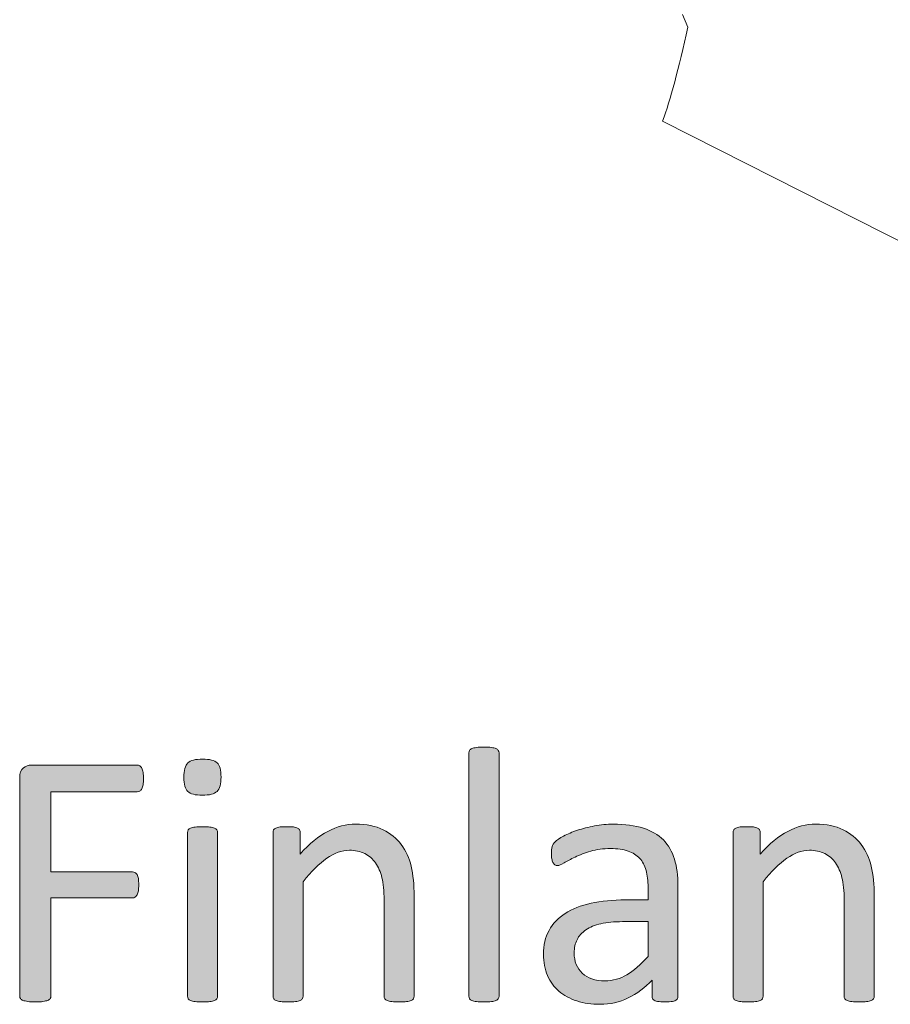
# Model space of a CAD drawing. Units: millimetres. Extents: x -105 to 315, y 0 to 297.
# Drawn here: x 154 to 159, y 17 to 23 of the extents above; entities that cross this region are included whole.
import ezdxf

# ---------------------------------------------------------------- set-up
doc = ezdxf.new("R2010")
doc.units = ezdxf.units.MM
doc.header["$MEASUREMENT"] = 0
doc.layers.get('0').update_dxf_attribs({"lineweight": 0})

# ---------------------------------------------------------------- blocks, each defined once
blk = doc.blocks.new('Block_43')
h = blk.add_hatch(color=7)
h.dxf.hatch_style = 2
edge = h.paths.add_edge_path()
edge.add_spline(control_points=[(156.4053, 17.3088), (156.4053, 17.3033), (156.4039, 17.2989), (156.4011, 17.2951), (156.3984, 17.2913), (156.3939, 17.2878), (156.3877, 17.2851), (156.3815, 17.2823), (156.3729, 17.2803), (156.3619, 17.2789), (156.3508, 17.2775), (156.3367, 17.2768), (156.3195, 17.2768), (156.3029, 17.2768), (156.2892, 17.2775), (156.2781, 17.2789), (156.2671, 17.2803), (156.2582, 17.2823), (156.2516, 17.2851), (156.2451, 17.2878), (156.2406, 17.2913), (156.2382, 17.2951), (156.2358, 17.2989), (156.2347, 17.3033), (156.2347, 17.3088), (156.2347, 17.3088), (156.2347, 18.691), (156.2347, 18.691), (156.2347, 18.6965), (156.2358, 18.7014), (156.2382, 18.7055), (156.2406, 18.7096), (156.2451, 18.7131), (156.2516, 18.7158), (156.2582, 18.7186), (156.2671, 18.7206), (156.2781, 18.722), (156.2892, 18.7234), (156.3029, 18.7241), (156.3195, 18.7241), (156.3367, 18.7241), (156.3508, 18.7234), (156.3619, 18.722), (156.3729, 18.7206), (156.3815, 18.7186), (156.3877, 18.7158), (156.3939, 18.7131), (156.3984, 18.7096), (156.4011, 18.7055), (156.4039, 18.7014), (156.4053, 18.6965), (156.4053, 18.691), (156.4053, 18.691), (156.4053, 17.3088), (156.4053, 17.3088)], knot_values=[0, 0, 0, 0, 1, 1, 1, 2, 2, 2, 3, 3, 3, 4, 4, 4, 5, 5, 5, 6, 6, 6, 7, 7, 7, 8, 8, 8, 9, 9, 9, 10, 10, 10, 11, 11, 11, 12, 12, 12, 13, 13, 13, 14, 14, 14, 15, 15, 15, 16, 16, 16, 17, 17, 17, 18, 18, 18, 18], degree=3, periodic=0)
h = blk.add_hatch(color=7)
h.dxf.hatch_style = 2
edge = h.paths.add_edge_path()
edge.add_spline(control_points=[(154.8061, 17.3088), (154.8061, 17.3033), (154.8047, 17.2989), (154.8019, 17.2951), (154.7992, 17.2913), (154.7947, 17.2878), (154.7885, 17.2851), (154.7823, 17.2823), (154.7737, 17.2803), (154.7626, 17.2789), (154.7513, 17.2775), (154.7372, 17.2768), (154.7199, 17.2768), (154.7034, 17.2768), (154.6896, 17.2775), (154.6786, 17.2789), (154.6676, 17.2803), (154.6589, 17.2823), (154.6524, 17.2851), (154.6459, 17.2878), (154.6414, 17.2913), (154.639, 17.2951), (154.6366, 17.2989), (154.6352, 17.3033), (154.6352, 17.3088), (154.6352, 17.3088), (154.6352, 18.2401), (154.6352, 18.2401), (154.6352, 18.2449), (154.6366, 18.2494), (154.639, 18.2535), (154.6414, 18.2576), (154.6459, 18.2611), (154.6524, 18.2638), (154.6589, 18.2666), (154.6676, 18.2687), (154.6786, 18.27), (154.6896, 18.2714), (154.7034, 18.2721), (154.7199, 18.2721), (154.7372, 18.2721), (154.7513, 18.2714), (154.7626, 18.27), (154.7737, 18.2687), (154.7823, 18.2666), (154.7885, 18.2638), (154.7947, 18.2611), (154.7992, 18.2576), (154.8019, 18.2535), (154.8047, 18.2494), (154.8061, 18.2449), (154.8061, 18.2401), (154.8061, 18.2401), (154.8061, 17.3088), (154.8061, 17.3088)], knot_values=[0, 0, 0, 0, 1, 1, 1, 2, 2, 2, 3, 3, 3, 4, 4, 4, 5, 5, 5, 6, 6, 6, 7, 7, 7, 8, 8, 8, 9, 9, 9, 10, 10, 10, 11, 11, 11, 12, 12, 12, 13, 13, 13, 14, 14, 14, 15, 15, 15, 16, 16, 16, 17, 17, 17, 18, 18, 18, 18], degree=3, periodic=0)
edge = h.paths.add_edge_path()
edge.add_spline(control_points=[(154.8257, 18.5543), (154.8257, 18.5143), (154.8181, 18.4871), (154.803, 18.4726), (154.7878, 18.4581), (154.7599, 18.4509), (154.7189, 18.4509), (154.6789, 18.4509), (154.6517, 18.4581), (154.6369, 18.4723), (154.6221, 18.4864), (154.6145, 18.5129), (154.6145, 18.5522), (154.6145, 18.5925), (154.6221, 18.6197), (154.6372, 18.6342), (154.6524, 18.6486), (154.6803, 18.6559), (154.721, 18.6559), (154.7609, 18.6559), (154.7885, 18.6486), (154.8033, 18.6345), (154.8181, 18.6204), (154.8257, 18.5939), (154.8257, 18.5543)], knot_values=[0, 0, 0, 0, 1, 1, 1, 2, 2, 2, 3, 3, 3, 4, 4, 4, 5, 5, 5, 6, 6, 6, 7, 7, 7, 8, 8, 8, 8], degree=3, periodic=0)
h = blk.add_hatch(color=7)
h.dxf.hatch_style = 2
edge = h.paths.add_edge_path()
edge.add_spline(control_points=[(154.3851, 18.5449), (154.3851, 18.5319), (154.3844, 18.5205), (154.383, 18.5108), (154.3816, 18.5012), (154.3792, 18.4936), (154.3758, 18.4878), (154.3723, 18.4819), (154.3682, 18.4774), (154.3637, 18.4747), (154.3592, 18.4719), (154.3547, 18.4705), (154.3499, 18.4705), (154.3499, 18.4705), (153.8593, 18.4705), (153.8593, 18.4705), (153.8593, 18.4705), (153.8593, 18.0154), (153.8593, 18.0154), (153.8593, 18.0154), (154.3227, 18.0154), (154.3227, 18.0154), (154.3275, 18.0154), (154.3324, 18.0141), (154.3368, 18.0116), (154.3413, 18.0092), (154.3451, 18.0054), (154.3489, 17.9999), (154.3523, 17.9944), (154.3547, 17.9868), (154.3561, 17.9775), (154.3575, 17.9682), (154.3582, 17.9565), (154.3582, 17.9421), (154.3582, 17.929), (154.3575, 17.9176), (154.3561, 17.9083), (154.3547, 17.899), (154.3523, 17.8914), (154.3489, 17.8856), (154.3451, 17.8797), (154.3413, 17.8752), (154.3368, 17.8721), (154.3324, 17.869), (154.3275, 17.8676), (154.3227, 17.8676), (154.3227, 17.8676), (153.8593, 17.8676), (153.8593, 17.8676), (153.8593, 17.8676), (153.8593, 17.3099), (153.8593, 17.3099), (153.8593, 17.3051), (153.858, 17.3006), (153.8552, 17.2961), (153.8525, 17.2913), (153.8476, 17.2878), (153.8407, 17.2858), (153.8338, 17.283), (153.8249, 17.2813), (153.8139, 17.2792), (153.8028, 17.2778), (153.7884, 17.2768), (153.7705, 17.2768), (153.7539, 17.2768), (153.7398, 17.2778), (153.7281, 17.2792), (153.7164, 17.2813), (153.7071, 17.283), (153.7002, 17.2858), (153.6933, 17.2878), (153.6885, 17.2913), (153.6857, 17.2961), (153.683, 17.3006), (153.6816, 17.3051), (153.6816, 17.3099), (153.6816, 17.3099), (153.6816, 18.5491), (153.6816, 18.5491), (153.6816, 18.5763), (153.6885, 18.5949), (153.7026, 18.6056), (153.7167, 18.6163), (153.7319, 18.6218), (153.7477, 18.6218), (153.7477, 18.6218), (154.3499, 18.6218), (154.3499, 18.6218), (154.3547, 18.6218), (154.3592, 18.6204), (154.3637, 18.6176), (154.3682, 18.6149), (154.3723, 18.6104), (154.3758, 18.6042), (154.3792, 18.598), (154.3816, 18.5897), (154.383, 18.5797), (154.3844, 18.5698), (154.3851, 18.558), (154.3851, 18.5449)], knot_values=[0, 0, 0, 0, 1, 1, 1, 2, 2, 2, 3, 3, 3, 4, 4, 4, 5, 5, 5, 6, 6, 6, 7, 7, 7, 8, 8, 8, 9, 9, 9, 10, 10, 10, 11, 11, 11, 12, 12, 12, 13, 13, 13, 14, 14, 14, 15, 15, 15, 16, 16, 16, 17, 17, 17, 18, 18, 18, 19, 19, 19, 20, 20, 20, 21, 21, 21, 22, 22, 22, 23, 23, 23, 24, 24, 24, 25, 25, 25, 26, 26, 26, 27, 27, 27, 28, 28, 28, 29, 29, 29, 30, 30, 30, 31, 31, 31, 32, 32, 32, 33, 33, 33, 33], degree=3, periodic=0)
h = blk.add_hatch(color=7)
h.dxf.hatch_style = 2
edge = h.paths.add_edge_path()
edge.add_spline(control_points=[(155.9233, 17.3088), (155.9233, 17.3033), (155.9219, 17.2989), (155.9192, 17.2951), (155.9164, 17.2913), (155.9119, 17.2878), (155.9057, 17.2851), (155.8995, 17.2823), (155.8909, 17.2803), (155.8799, 17.2789), (155.8689, 17.2775), (155.8551, 17.2768), (155.8385, 17.2768), (155.8213, 17.2768), (155.8072, 17.2775), (155.7962, 17.2789), (155.7848, 17.2803), (155.7762, 17.2823), (155.77, 17.2851), (155.7638, 17.2878), (155.7593, 17.2913), (155.7566, 17.2951), (155.7538, 17.2989), (155.7524, 17.3033), (155.7524, 17.3088), (155.7524, 17.3088), (155.7524, 17.8542), (155.7524, 17.8542), (155.7524, 17.9073), (155.7483, 17.95), (155.74, 17.9824), (155.7318, 18.0147), (155.7197, 18.0427), (155.7038, 18.0661), (155.688, 18.0895), (155.6677, 18.1074), (155.6425, 18.1198), (155.617, 18.1322), (155.5881, 18.1384), (155.555, 18.1384), (155.5123, 18.1384), (155.4696, 18.1233), (155.4269, 18.093), (155.3838, 18.0626), (155.339, 18.0182), (155.2922, 17.9596), (155.2922, 17.9596), (155.2922, 17.3088), (155.2922, 17.3088), (155.2922, 17.3033), (155.2908, 17.2989), (155.288, 17.2951), (155.2853, 17.2913), (155.2808, 17.2878), (155.2746, 17.2851), (155.2684, 17.2823), (155.2598, 17.2803), (155.2487, 17.2789), (155.2377, 17.2775), (155.2236, 17.2768), (155.2064, 17.2768), (155.1898, 17.2768), (155.1761, 17.2775), (155.165, 17.2789), (155.154, 17.2803), (155.1451, 17.2823), (155.1385, 17.2851), (155.132, 17.2878), (155.1275, 17.2913), (155.1251, 17.2951), (155.1227, 17.2989), (155.1216, 17.3033), (155.1216, 17.3088), (155.1216, 17.3088), (155.1216, 18.2401), (155.1216, 18.2401), (155.1216, 18.2456), (155.1227, 18.25), (155.1247, 18.2538), (155.1268, 18.2576), (155.1309, 18.2611), (155.1371, 18.2642), (155.1433, 18.2673), (155.1513, 18.2693), (155.1609, 18.2704), (155.1705, 18.2714), (155.1833, 18.2721), (155.1991, 18.2721), (155.2143, 18.2721), (155.2267, 18.2714), (155.2367, 18.2704), (155.2467, 18.2693), (155.2546, 18.2673), (155.2601, 18.2642), (155.2656, 18.2611), (155.2698, 18.2576), (155.2722, 18.2538), (155.2746, 18.25), (155.2756, 18.2456), (155.2756, 18.2401), (155.2756, 18.2401), (155.2756, 18.1167), (155.2756, 18.1167), (155.328, 18.1753), (155.3804, 18.2184), (155.4324, 18.2456), (155.4844, 18.2728), (155.5371, 18.2866), (155.5902, 18.2866), (155.6522, 18.2866), (155.7045, 18.2759), (155.7469, 18.2549), (155.7893, 18.2339), (155.8237, 18.2056), (155.8499, 18.1705), (155.8761, 18.1353), (155.8947, 18.0943), (155.9061, 18.0471), (155.9174, 17.9996), (155.9233, 17.9431), (155.9233, 17.8769), (155.9233, 17.8769), (155.9233, 17.3088), (155.9233, 17.3088)], knot_values=[0, 0, 0, 0, 1, 1, 1, 2, 2, 2, 3, 3, 3, 4, 4, 4, 5, 5, 5, 6, 6, 6, 7, 7, 7, 8, 8, 8, 9, 9, 9, 10, 10, 10, 11, 11, 11, 12, 12, 12, 13, 13, 13, 14, 14, 14, 15, 15, 15, 16, 16, 16, 17, 17, 17, 18, 18, 18, 19, 19, 19, 20, 20, 20, 21, 21, 21, 22, 22, 22, 23, 23, 23, 24, 24, 24, 25, 25, 25, 26, 26, 26, 27, 27, 27, 28, 28, 28, 29, 29, 29, 30, 30, 30, 31, 31, 31, 32, 32, 32, 33, 33, 33, 34, 34, 34, 35, 35, 35, 36, 36, 36, 37, 37, 37, 38, 38, 38, 39, 39, 39, 40, 40, 40, 41, 41, 41, 41], degree=3, periodic=0)
h = blk.add_hatch(color=7)
h.dxf.hatch_style = 2
edge = h.paths.add_edge_path()
edge.add_spline(control_points=[(157.2524, 17.7329), (157.2524, 17.7329), (157.1067, 17.7329), (157.1067, 17.7329), (157.0598, 17.7329), (157.0188, 17.7292), (156.9844, 17.7212), (156.9499, 17.7133), (156.9213, 17.7016), (156.8986, 17.6861), (156.8759, 17.6706), (156.8593, 17.6516), (156.8487, 17.6299), (156.8376, 17.6082), (156.8325, 17.5834), (156.8325, 17.5552), (156.8325, 17.5069), (156.848, 17.4684), (156.8786, 17.4398), (156.9093, 17.4112), (156.952, 17.3967), (157.0071, 17.3967), (157.0523, 17.3967), (157.0936, 17.4081), (157.1318, 17.4308), (157.1701, 17.4535), (157.2104, 17.4887), (157.2524, 17.5355), (157.2524, 17.5355), (157.2524, 17.7329), (157.2524, 17.7329)], knot_values=[0, 0, 0, 0, 1, 1, 1, 2, 2, 2, 3, 3, 3, 4, 4, 4, 5, 5, 5, 6, 6, 6, 7, 7, 7, 8, 8, 8, 9, 9, 9, 10, 10, 10, 10], degree=3, periodic=0)
edge = h.paths.add_edge_path()
edge.add_spline(control_points=[(157.4223, 17.3078), (157.4223, 17.2995), (157.4195, 17.2933), (157.414, 17.2892), (157.4085, 17.2851), (157.4009, 17.282), (157.3909, 17.2799), (157.3813, 17.2778), (157.3671, 17.2768), (157.3485, 17.2768), (157.3306, 17.2768), (157.3165, 17.2778), (157.3058, 17.2799), (157.2951, 17.282), (157.2872, 17.2851), (157.2824, 17.2892), (157.2776, 17.2933), (157.2752, 17.2995), (157.2752, 17.3078), (157.2752, 17.3078), (157.2752, 17.4008), (157.2752, 17.4008), (157.2345, 17.3574), (157.189, 17.3237), (157.1391, 17.2995), (157.0891, 17.2754), (157.0364, 17.2634), (156.9803, 17.2634), (156.9313, 17.2634), (156.8872, 17.2696), (156.8476, 17.2823), (156.8077, 17.2954), (156.7739, 17.3137), (156.746, 17.3378), (156.7181, 17.3619), (156.6964, 17.3915), (156.6809, 17.4267), (156.6654, 17.4618), (156.6578, 17.5021), (156.6578, 17.5469), (156.6578, 17.5993), (156.6685, 17.6447), (156.6898, 17.6833), (156.7112, 17.7219), (156.7419, 17.754), (156.7818, 17.7794), (156.8218, 17.8049), (156.8707, 17.8242), (156.9286, 17.837), (156.9865, 17.8497), (157.0519, 17.8563), (157.1243, 17.8563), (157.1243, 17.8563), (157.2524, 17.8563), (157.2524, 17.8563), (157.2524, 17.8563), (157.2524, 17.9286), (157.2524, 17.9286), (157.2524, 17.9645), (157.2486, 17.9961), (157.241, 18.0237), (157.2335, 18.0513), (157.2214, 18.0743), (157.2042, 18.0926), (157.1873, 18.1109), (157.1656, 18.1246), (157.1387, 18.1339), (157.1119, 18.1433), (157.0788, 18.1477), (157.0395, 18.1477), (156.9971, 18.1477), (156.9596, 18.1429), (156.9262, 18.1329), (156.8927, 18.1229), (156.8635, 18.1119), (156.838, 18.0998), (156.8128, 18.0878), (156.7918, 18.0768), (156.7749, 18.0668), (156.758, 18.0568), (156.7456, 18.0516), (156.7374, 18.0516), (156.7319, 18.0516), (156.727, 18.053), (156.7229, 18.0557), (156.7188, 18.0585), (156.715, 18.0626), (156.7119, 18.0681), (156.7088, 18.0737), (156.7067, 18.0809), (156.7053, 18.0895), (156.704, 18.0981), (156.7033, 18.1074), (156.7033, 18.1178), (156.7033, 18.135), (156.7043, 18.1488), (156.7067, 18.1588), (156.7091, 18.1687), (156.715, 18.178), (156.7243, 18.187), (156.7336, 18.196), (156.7498, 18.2066), (156.7725, 18.2187), (156.7953, 18.2308), (156.8214, 18.2418), (156.8511, 18.2518), (156.8807, 18.2618), (156.9131, 18.27), (156.9482, 18.2766), (156.9834, 18.2831), (157.0188, 18.2866), (157.055, 18.2866), (157.1218, 18.2866), (157.1787, 18.279), (157.2255, 18.2638), (157.2724, 18.2487), (157.3103, 18.2263), (157.3392, 18.197), (157.3682, 18.1677), (157.3892, 18.1312), (157.4026, 18.0878), (157.4157, 18.0444), (157.4223, 17.9937), (157.4223, 17.9359), (157.4223, 17.9359), (157.4223, 17.3078), (157.4223, 17.3078)], knot_values=[0, 0, 0, 0, 1, 1, 1, 2, 2, 2, 3, 3, 3, 4, 4, 4, 5, 5, 5, 6, 6, 6, 7, 7, 7, 8, 8, 8, 9, 9, 9, 10, 10, 10, 11, 11, 11, 12, 12, 12, 13, 13, 13, 14, 14, 14, 15, 15, 15, 16, 16, 16, 17, 17, 17, 18, 18, 18, 19, 19, 19, 20, 20, 20, 21, 21, 21, 22, 22, 22, 23, 23, 23, 24, 24, 24, 25, 25, 25, 26, 26, 26, 27, 27, 27, 28, 28, 28, 29, 29, 29, 30, 30, 30, 31, 31, 31, 32, 32, 32, 33, 33, 33, 34, 34, 34, 35, 35, 35, 36, 36, 36, 37, 37, 37, 38, 38, 38, 39, 39, 39, 40, 40, 40, 41, 41, 41, 42, 42, 42, 42], degree=3, periodic=0)
h = blk.add_hatch(color=7)
h.dxf.hatch_style = 2
edge = h.paths.add_edge_path()
edge.add_spline(control_points=[(158.5374, 17.3088), (158.5374, 17.3033), (158.5361, 17.2989), (158.5333, 17.2951), (158.5305, 17.2913), (158.5261, 17.2878), (158.5199, 17.2851), (158.5137, 17.2823), (158.5051, 17.2803), (158.494, 17.2789), (158.483, 17.2775), (158.4692, 17.2768), (158.4527, 17.2768), (158.4355, 17.2768), (158.4213, 17.2775), (158.4103, 17.2789), (158.3989, 17.2803), (158.3903, 17.2823), (158.3841, 17.2851), (158.3779, 17.2878), (158.3735, 17.2913), (158.3707, 17.2951), (158.3679, 17.2989), (158.3666, 17.3033), (158.3666, 17.3088), (158.3666, 17.3088), (158.3666, 17.8542), (158.3666, 17.8542), (158.3666, 17.9073), (158.3624, 17.95), (158.3542, 17.9824), (158.3459, 18.0147), (158.3338, 18.0427), (158.318, 18.0661), (158.3021, 18.0895), (158.2818, 18.1074), (158.2567, 18.1198), (158.2312, 18.1322), (158.2022, 18.1384), (158.1692, 18.1384), (158.1264, 18.1384), (158.0837, 18.1233), (158.041, 18.093), (157.9979, 18.0626), (157.9531, 18.0182), (157.9063, 17.9596), (157.9063, 17.9596), (157.9063, 17.3088), (157.9063, 17.3088), (157.9063, 17.3033), (157.9049, 17.2989), (157.9022, 17.2951), (157.8994, 17.2913), (157.8949, 17.2878), (157.8887, 17.2851), (157.8825, 17.2823), (157.8739, 17.2803), (157.8629, 17.2789), (157.8519, 17.2775), (157.8377, 17.2768), (157.8205, 17.2768), (157.804, 17.2768), (157.7902, 17.2775), (157.7792, 17.2789), (157.7681, 17.2803), (157.7592, 17.2823), (157.7526, 17.2851), (157.7461, 17.2878), (157.7416, 17.2913), (157.7392, 17.2951), (157.7368, 17.2989), (157.7358, 17.3033), (157.7358, 17.3088), (157.7358, 17.3088), (157.7358, 18.2401), (157.7358, 18.2401), (157.7358, 18.2456), (157.7368, 18.25), (157.7389, 18.2538), (157.7409, 18.2576), (157.7451, 18.2611), (157.7513, 18.2642), (157.7575, 18.2673), (157.7654, 18.2693), (157.775, 18.2704), (157.7847, 18.2714), (157.7974, 18.2721), (157.8133, 18.2721), (157.8284, 18.2721), (157.8408, 18.2714), (157.8508, 18.2704), (157.8608, 18.2693), (157.8687, 18.2673), (157.8743, 18.2642), (157.8798, 18.2611), (157.8839, 18.2576), (157.8863, 18.2538), (157.8887, 18.25), (157.8898, 18.2456), (157.8898, 18.2401), (157.8898, 18.2401), (157.8898, 18.1167), (157.8898, 18.1167), (157.9421, 18.1753), (157.9945, 18.2184), (158.0465, 18.2456), (158.0985, 18.2728), (158.1512, 18.2866), (158.2043, 18.2866), (158.2663, 18.2866), (158.3187, 18.2759), (158.361, 18.2549), (158.4034, 18.2339), (158.4379, 18.2056), (158.4641, 18.1705), (158.4902, 18.1353), (158.5088, 18.0943), (158.5202, 18.0471), (158.5316, 17.9996), (158.5374, 17.9431), (158.5374, 17.8769), (158.5374, 17.8769), (158.5374, 17.3088), (158.5374, 17.3088)], knot_values=[0, 0, 0, 0, 1, 1, 1, 2, 2, 2, 3, 3, 3, 4, 4, 4, 5, 5, 5, 6, 6, 6, 7, 7, 7, 8, 8, 8, 9, 9, 9, 10, 10, 10, 11, 11, 11, 12, 12, 12, 13, 13, 13, 14, 14, 14, 15, 15, 15, 16, 16, 16, 17, 17, 17, 18, 18, 18, 19, 19, 19, 20, 20, 20, 21, 21, 21, 22, 22, 22, 23, 23, 23, 24, 24, 24, 25, 25, 25, 26, 26, 26, 27, 27, 27, 28, 28, 28, 29, 29, 29, 30, 30, 30, 31, 31, 31, 32, 32, 32, 33, 33, 33, 34, 34, 34, 35, 35, 35, 36, 36, 36, 37, 37, 37, 38, 38, 38, 39, 39, 39, 40, 40, 40, 41, 41, 41, 41], degree=3, periodic=0)
for points, knots in [([(156.4053, 17.3088), (156.4053, 17.3033), (156.4039, 17.2989), (156.4011, 17.2951), (156.3984, 17.2913), (156.3939, 17.2878), (156.3877, 17.2851), (156.3815, 17.2823), (156.3729, 17.2803), (156.3619, 17.2789), (156.3508, 17.2775), (156.3367, 17.2768), (156.3195, 17.2768), (156.3029, 17.2768), (156.2892, 17.2775), (156.2781, 17.2789), (156.2671, 17.2803), (156.2582, 17.2823), (156.2516, 17.2851), (156.2451, 17.2878), (156.2406, 17.2913), (156.2382, 17.2951), (156.2358, 17.2989), (156.2347, 17.3033), (156.2347, 17.3088), (156.2347, 17.3088), (156.2347, 18.691), (156.2347, 18.691), (156.2347, 18.6965), (156.2358, 18.7014), (156.2382, 18.7055), (156.2406, 18.7096), (156.2451, 18.7131), (156.2516, 18.7158), (156.2582, 18.7186), (156.2671, 18.7206), (156.2781, 18.722), (156.2892, 18.7234), (156.3029, 18.7241), (156.3195, 18.7241), (156.3367, 18.7241), (156.3508, 18.7234), (156.3619, 18.722), (156.3729, 18.7206), (156.3815, 18.7186), (156.3877, 18.7158), (156.3939, 18.7131), (156.3984, 18.7096), (156.4011, 18.7055), (156.4039, 18.7014), (156.4053, 18.6965), (156.4053, 18.691), (156.4053, 18.691), (156.4053, 17.3088), (156.4053, 17.3088)], [0, 0, 0, 0, 1, 1, 1, 2, 2, 2, 3, 3, 3, 4, 4, 4, 5, 5, 5, 6, 6, 6, 7, 7, 7, 8, 8, 8, 9, 9, 9, 10, 10, 10, 11, 11, 11, 12, 12, 12, 13, 13, 13, 14, 14, 14, 15, 15, 15, 16, 16, 16, 17, 17, 17, 18, 18, 18, 18]), ([(154.8257, 18.5543), (154.8257, 18.5143), (154.8181, 18.4871), (154.803, 18.4726), (154.7878, 18.4581), (154.7599, 18.4509), (154.7189, 18.4509), (154.6789, 18.4509), (154.6517, 18.4581), (154.6369, 18.4723), (154.6221, 18.4864), (154.6145, 18.5129), (154.6145, 18.5522), (154.6145, 18.5925), (154.6221, 18.6197), (154.6372, 18.6342), (154.6524, 18.6486), (154.6803, 18.6559), (154.721, 18.6559), (154.7609, 18.6559), (154.7885, 18.6486), (154.8033, 18.6345), (154.8181, 18.6204), (154.8257, 18.5939), (154.8257, 18.5543)], [0, 0, 0, 0, 1, 1, 1, 2, 2, 2, 3, 3, 3, 4, 4, 4, 5, 5, 5, 6, 6, 6, 7, 7, 7, 8, 8, 8, 8]), ([(154.3851, 18.5449), (154.3851, 18.5319), (154.3844, 18.5205), (154.383, 18.5108), (154.3816, 18.5012), (154.3792, 18.4936), (154.3758, 18.4878), (154.3723, 18.4819), (154.3682, 18.4774), (154.3637, 18.4747), (154.3592, 18.4719), (154.3547, 18.4705), (154.3499, 18.4705), (154.3499, 18.4705), (153.8593, 18.4705), (153.8593, 18.4705), (153.8593, 18.4705), (153.8593, 18.0154), (153.8593, 18.0154), (153.8593, 18.0154), (154.3227, 18.0154), (154.3227, 18.0154), (154.3275, 18.0154), (154.3324, 18.0141), (154.3368, 18.0116), (154.3413, 18.0092), (154.3451, 18.0054), (154.3489, 17.9999), (154.3523, 17.9944), (154.3547, 17.9868), (154.3561, 17.9775), (154.3575, 17.9682), (154.3582, 17.9565), (154.3582, 17.9421), (154.3582, 17.929), (154.3575, 17.9176), (154.3561, 17.9083), (154.3547, 17.899), (154.3523, 17.8914), (154.3489, 17.8856), (154.3451, 17.8797), (154.3413, 17.8752), (154.3368, 17.8721), (154.3324, 17.869), (154.3275, 17.8676), (154.3227, 17.8676), (154.3227, 17.8676), (153.8593, 17.8676), (153.8593, 17.8676), (153.8593, 17.8676), (153.8593, 17.3099), (153.8593, 17.3099), (153.8593, 17.3051), (153.858, 17.3006), (153.8552, 17.2961), (153.8525, 17.2913), (153.8476, 17.2878), (153.8407, 17.2858), (153.8338, 17.283), (153.8249, 17.2813), (153.8139, 17.2792), (153.8028, 17.2778), (153.7884, 17.2768), (153.7705, 17.2768), (153.7539, 17.2768), (153.7398, 17.2778), (153.7281, 17.2792), (153.7164, 17.2813), (153.7071, 17.283), (153.7002, 17.2858), (153.6933, 17.2878), (153.6885, 17.2913), (153.6857, 17.2961), (153.683, 17.3006), (153.6816, 17.3051), (153.6816, 17.3099), (153.6816, 17.3099), (153.6816, 18.5491), (153.6816, 18.5491), (153.6816, 18.5763), (153.6885, 18.5949), (153.7026, 18.6056), (153.7167, 18.6163), (153.7319, 18.6218), (153.7477, 18.6218), (153.7477, 18.6218), (154.3499, 18.6218), (154.3499, 18.6218), (154.3547, 18.6218), (154.3592, 18.6204), (154.3637, 18.6176), (154.3682, 18.6149), (154.3723, 18.6104), (154.3758, 18.6042), (154.3792, 18.598), (154.3816, 18.5897), (154.383, 18.5797), (154.3844, 18.5698), (154.3851, 18.558), (154.3851, 18.5449)], [0, 0, 0, 0, 1, 1, 1, 2, 2, 2, 3, 3, 3, 4, 4, 4, 5, 5, 5, 6, 6, 6, 7, 7, 7, 8, 8, 8, 9, 9, 9, 10, 10, 10, 11, 11, 11, 12, 12, 12, 13, 13, 13, 14, 14, 14, 15, 15, 15, 16, 16, 16, 17, 17, 17, 18, 18, 18, 19, 19, 19, 20, 20, 20, 21, 21, 21, 22, 22, 22, 23, 23, 23, 24, 24, 24, 25, 25, 25, 26, 26, 26, 27, 27, 27, 28, 28, 28, 29, 29, 29, 30, 30, 30, 31, 31, 31, 32, 32, 32, 33, 33, 33, 33]), ([(155.9233, 17.3088), (155.9233, 17.3033), (155.9219, 17.2989), (155.9192, 17.2951), (155.9164, 17.2913), (155.9119, 17.2878), (155.9057, 17.2851), (155.8995, 17.2823), (155.8909, 17.2803), (155.8799, 17.2789), (155.8689, 17.2775), (155.8551, 17.2768), (155.8385, 17.2768), (155.8213, 17.2768), (155.8072, 17.2775), (155.7962, 17.2789), (155.7848, 17.2803), (155.7762, 17.2823), (155.77, 17.2851), (155.7638, 17.2878), (155.7593, 17.2913), (155.7566, 17.2951), (155.7538, 17.2989), (155.7524, 17.3033), (155.7524, 17.3088), (155.7524, 17.3088), (155.7524, 17.8542), (155.7524, 17.8542), (155.7524, 17.9073), (155.7483, 17.95), (155.74, 17.9824), (155.7318, 18.0147), (155.7197, 18.0427), (155.7038, 18.0661), (155.688, 18.0895), (155.6677, 18.1074), (155.6425, 18.1198), (155.617, 18.1322), (155.5881, 18.1384), (155.555, 18.1384), (155.5123, 18.1384), (155.4696, 18.1233), (155.4269, 18.093), (155.3838, 18.0626), (155.339, 18.0182), (155.2922, 17.9596), (155.2922, 17.9596), (155.2922, 17.3088), (155.2922, 17.3088), (155.2922, 17.3033), (155.2908, 17.2989), (155.288, 17.2951), (155.2853, 17.2913), (155.2808, 17.2878), (155.2746, 17.2851), (155.2684, 17.2823), (155.2598, 17.2803), (155.2487, 17.2789), (155.2377, 17.2775), (155.2236, 17.2768), (155.2064, 17.2768), (155.1898, 17.2768), (155.1761, 17.2775), (155.165, 17.2789), (155.154, 17.2803), (155.1451, 17.2823), (155.1385, 17.2851), (155.132, 17.2878), (155.1275, 17.2913), (155.1251, 17.2951), (155.1227, 17.2989), (155.1216, 17.3033), (155.1216, 17.3088), (155.1216, 17.3088), (155.1216, 18.2401), (155.1216, 18.2401), (155.1216, 18.2456), (155.1227, 18.25), (155.1247, 18.2538), (155.1268, 18.2576), (155.1309, 18.2611), (155.1371, 18.2642), (155.1433, 18.2673), (155.1513, 18.2693), (155.1609, 18.2704), (155.1705, 18.2714), (155.1833, 18.2721), (155.1991, 18.2721), (155.2143, 18.2721), (155.2267, 18.2714), (155.2367, 18.2704), (155.2467, 18.2693), (155.2546, 18.2673), (155.2601, 18.2642), (155.2656, 18.2611), (155.2698, 18.2576), (155.2722, 18.2538), (155.2746, 18.25), (155.2756, 18.2456), (155.2756, 18.2401), (155.2756, 18.2401), (155.2756, 18.1167), (155.2756, 18.1167), (155.328, 18.1753), (155.3804, 18.2184), (155.4324, 18.2456), (155.4844, 18.2728), (155.5371, 18.2866), (155.5902, 18.2866), (155.6522, 18.2866), (155.7045, 18.2759), (155.7469, 18.2549), (155.7893, 18.2339), (155.8237, 18.2056), (155.8499, 18.1705), (155.8761, 18.1353), (155.8947, 18.0943), (155.9061, 18.0471), (155.9174, 17.9996), (155.9233, 17.9431), (155.9233, 17.8769), (155.9233, 17.8769), (155.9233, 17.3088), (155.9233, 17.3088)], [0, 0, 0, 0, 1, 1, 1, 2, 2, 2, 3, 3, 3, 4, 4, 4, 5, 5, 5, 6, 6, 6, 7, 7, 7, 8, 8, 8, 9, 9, 9, 10, 10, 10, 11, 11, 11, 12, 12, 12, 13, 13, 13, 14, 14, 14, 15, 15, 15, 16, 16, 16, 17, 17, 17, 18, 18, 18, 19, 19, 19, 20, 20, 20, 21, 21, 21, 22, 22, 22, 23, 23, 23, 24, 24, 24, 25, 25, 25, 26, 26, 26, 27, 27, 27, 28, 28, 28, 29, 29, 29, 30, 30, 30, 31, 31, 31, 32, 32, 32, 33, 33, 33, 34, 34, 34, 35, 35, 35, 36, 36, 36, 37, 37, 37, 38, 38, 38, 39, 39, 39, 40, 40, 40, 41, 41, 41, 41]), ([(157.4223, 17.3078), (157.4223, 17.2995), (157.4195, 17.2933), (157.414, 17.2892), (157.4085, 17.2851), (157.4009, 17.282), (157.3909, 17.2799), (157.3813, 17.2778), (157.3671, 17.2768), (157.3485, 17.2768), (157.3306, 17.2768), (157.3165, 17.2778), (157.3058, 17.2799), (157.2951, 17.282), (157.2872, 17.2851), (157.2824, 17.2892), (157.2776, 17.2933), (157.2752, 17.2995), (157.2752, 17.3078), (157.2752, 17.3078), (157.2752, 17.4008), (157.2752, 17.4008), (157.2345, 17.3574), (157.189, 17.3237), (157.1391, 17.2995), (157.0891, 17.2754), (157.0364, 17.2634), (156.9803, 17.2634), (156.9313, 17.2634), (156.8872, 17.2696), (156.8476, 17.2823), (156.8077, 17.2954), (156.7739, 17.3137), (156.746, 17.3378), (156.7181, 17.3619), (156.6964, 17.3915), (156.6809, 17.4267), (156.6654, 17.4618), (156.6578, 17.5021), (156.6578, 17.5469), (156.6578, 17.5993), (156.6685, 17.6447), (156.6898, 17.6833), (156.7112, 17.7219), (156.7419, 17.754), (156.7818, 17.7794), (156.8218, 17.8049), (156.8707, 17.8242), (156.9286, 17.837), (156.9865, 17.8497), (157.0519, 17.8563), (157.1243, 17.8563), (157.1243, 17.8563), (157.2524, 17.8563), (157.2524, 17.8563), (157.2524, 17.8563), (157.2524, 17.9286), (157.2524, 17.9286), (157.2524, 17.9645), (157.2486, 17.9961), (157.241, 18.0237), (157.2335, 18.0513), (157.2214, 18.0743), (157.2042, 18.0926), (157.1873, 18.1109), (157.1656, 18.1246), (157.1387, 18.1339), (157.1119, 18.1433), (157.0788, 18.1477), (157.0395, 18.1477), (156.9971, 18.1477), (156.9596, 18.1429), (156.9262, 18.1329), (156.8927, 18.1229), (156.8635, 18.1119), (156.838, 18.0998), (156.8128, 18.0878), (156.7918, 18.0768), (156.7749, 18.0668), (156.758, 18.0568), (156.7456, 18.0516), (156.7374, 18.0516), (156.7319, 18.0516), (156.727, 18.053), (156.7229, 18.0557), (156.7188, 18.0585), (156.715, 18.0626), (156.7119, 18.0681), (156.7088, 18.0737), (156.7067, 18.0809), (156.7053, 18.0895), (156.704, 18.0981), (156.7033, 18.1074), (156.7033, 18.1178), (156.7033, 18.135), (156.7043, 18.1488), (156.7067, 18.1588), (156.7091, 18.1687), (156.715, 18.178), (156.7243, 18.187), (156.7336, 18.196), (156.7498, 18.2066), (156.7725, 18.2187), (156.7953, 18.2308), (156.8214, 18.2418), (156.8511, 18.2518), (156.8807, 18.2618), (156.9131, 18.27), (156.9482, 18.2766), (156.9834, 18.2831), (157.0188, 18.2866), (157.055, 18.2866), (157.1218, 18.2866), (157.1787, 18.279), (157.2255, 18.2638), (157.2724, 18.2487), (157.3103, 18.2263), (157.3392, 18.197), (157.3682, 18.1677), (157.3892, 18.1312), (157.4026, 18.0878), (157.4157, 18.0444), (157.4223, 17.9937), (157.4223, 17.9359), (157.4223, 17.9359), (157.4223, 17.3078), (157.4223, 17.3078)], [0, 0, 0, 0, 1, 1, 1, 2, 2, 2, 3, 3, 3, 4, 4, 4, 5, 5, 5, 6, 6, 6, 7, 7, 7, 8, 8, 8, 9, 9, 9, 10, 10, 10, 11, 11, 11, 12, 12, 12, 13, 13, 13, 14, 14, 14, 15, 15, 15, 16, 16, 16, 17, 17, 17, 18, 18, 18, 19, 19, 19, 20, 20, 20, 21, 21, 21, 22, 22, 22, 23, 23, 23, 24, 24, 24, 25, 25, 25, 26, 26, 26, 27, 27, 27, 28, 28, 28, 29, 29, 29, 30, 30, 30, 31, 31, 31, 32, 32, 32, 33, 33, 33, 34, 34, 34, 35, 35, 35, 36, 36, 36, 37, 37, 37, 38, 38, 38, 39, 39, 39, 40, 40, 40, 41, 41, 41, 42, 42, 42, 42]), ([(158.5374, 17.3088), (158.5374, 17.3033), (158.5361, 17.2989), (158.5333, 17.2951), (158.5305, 17.2913), (158.5261, 17.2878), (158.5199, 17.2851), (158.5137, 17.2823), (158.5051, 17.2803), (158.494, 17.2789), (158.483, 17.2775), (158.4692, 17.2768), (158.4527, 17.2768), (158.4355, 17.2768), (158.4213, 17.2775), (158.4103, 17.2789), (158.3989, 17.2803), (158.3903, 17.2823), (158.3841, 17.2851), (158.3779, 17.2878), (158.3735, 17.2913), (158.3707, 17.2951), (158.3679, 17.2989), (158.3666, 17.3033), (158.3666, 17.3088), (158.3666, 17.3088), (158.3666, 17.8542), (158.3666, 17.8542), (158.3666, 17.9073), (158.3624, 17.95), (158.3542, 17.9824), (158.3459, 18.0147), (158.3338, 18.0427), (158.318, 18.0661), (158.3021, 18.0895), (158.2818, 18.1074), (158.2567, 18.1198), (158.2312, 18.1322), (158.2022, 18.1384), (158.1692, 18.1384), (158.1264, 18.1384), (158.0837, 18.1233), (158.041, 18.093), (157.9979, 18.0626), (157.9531, 18.0182), (157.9063, 17.9596), (157.9063, 17.9596), (157.9063, 17.3088), (157.9063, 17.3088), (157.9063, 17.3033), (157.9049, 17.2989), (157.9022, 17.2951), (157.8994, 17.2913), (157.8949, 17.2878), (157.8887, 17.2851), (157.8825, 17.2823), (157.8739, 17.2803), (157.8629, 17.2789), (157.8519, 17.2775), (157.8377, 17.2768), (157.8205, 17.2768), (157.804, 17.2768), (157.7902, 17.2775), (157.7792, 17.2789), (157.7681, 17.2803), (157.7592, 17.2823), (157.7526, 17.2851), (157.7461, 17.2878), (157.7416, 17.2913), (157.7392, 17.2951), (157.7368, 17.2989), (157.7358, 17.3033), (157.7358, 17.3088), (157.7358, 17.3088), (157.7358, 18.2401), (157.7358, 18.2401), (157.7358, 18.2456), (157.7368, 18.25), (157.7389, 18.2538), (157.7409, 18.2576), (157.7451, 18.2611), (157.7513, 18.2642), (157.7575, 18.2673), (157.7654, 18.2693), (157.775, 18.2704), (157.7847, 18.2714), (157.7974, 18.2721), (157.8133, 18.2721), (157.8284, 18.2721), (157.8408, 18.2714), (157.8508, 18.2704), (157.8608, 18.2693), (157.8687, 18.2673), (157.8743, 18.2642), (157.8798, 18.2611), (157.8839, 18.2576), (157.8863, 18.2538), (157.8887, 18.25), (157.8898, 18.2456), (157.8898, 18.2401), (157.8898, 18.2401), (157.8898, 18.1167), (157.8898, 18.1167), (157.9421, 18.1753), (157.9945, 18.2184), (158.0465, 18.2456), (158.0985, 18.2728), (158.1512, 18.2866), (158.2043, 18.2866), (158.2663, 18.2866), (158.3187, 18.2759), (158.361, 18.2549), (158.4034, 18.2339), (158.4379, 18.2056), (158.4641, 18.1705), (158.4902, 18.1353), (158.5088, 18.0943), (158.5202, 18.0471), (158.5316, 17.9996), (158.5374, 17.9431), (158.5374, 17.8769), (158.5374, 17.8769), (158.5374, 17.3088), (158.5374, 17.3088)], [0, 0, 0, 0, 1, 1, 1, 2, 2, 2, 3, 3, 3, 4, 4, 4, 5, 5, 5, 6, 6, 6, 7, 7, 7, 8, 8, 8, 9, 9, 9, 10, 10, 10, 11, 11, 11, 12, 12, 12, 13, 13, 13, 14, 14, 14, 15, 15, 15, 16, 16, 16, 17, 17, 17, 18, 18, 18, 19, 19, 19, 20, 20, 20, 21, 21, 21, 22, 22, 22, 23, 23, 23, 24, 24, 24, 25, 25, 25, 26, 26, 26, 27, 27, 27, 28, 28, 28, 29, 29, 29, 30, 30, 30, 31, 31, 31, 32, 32, 32, 33, 33, 33, 34, 34, 34, 35, 35, 35, 36, 36, 36, 37, 37, 37, 38, 38, 38, 39, 39, 39, 40, 40, 40, 41, 41, 41, 41]), ([(154.8061, 17.3088), (154.8061, 17.3033), (154.8047, 17.2989), (154.8019, 17.2951), (154.7992, 17.2913), (154.7947, 17.2878), (154.7885, 17.2851), (154.7823, 17.2823), (154.7737, 17.2803), (154.7626, 17.2789), (154.7513, 17.2775), (154.7372, 17.2768), (154.7199, 17.2768), (154.7034, 17.2768), (154.6896, 17.2775), (154.6786, 17.2789), (154.6676, 17.2803), (154.6589, 17.2823), (154.6524, 17.2851), (154.6459, 17.2878), (154.6414, 17.2913), (154.639, 17.2951), (154.6366, 17.2989), (154.6352, 17.3033), (154.6352, 17.3088), (154.6352, 17.3088), (154.6352, 18.2401), (154.6352, 18.2401), (154.6352, 18.2449), (154.6366, 18.2494), (154.639, 18.2535), (154.6414, 18.2576), (154.6459, 18.2611), (154.6524, 18.2638), (154.6589, 18.2666), (154.6676, 18.2687), (154.6786, 18.27), (154.6896, 18.2714), (154.7034, 18.2721), (154.7199, 18.2721), (154.7372, 18.2721), (154.7513, 18.2714), (154.7626, 18.27), (154.7737, 18.2687), (154.7823, 18.2666), (154.7885, 18.2638), (154.7947, 18.2611), (154.7992, 18.2576), (154.8019, 18.2535), (154.8047, 18.2494), (154.8061, 18.2449), (154.8061, 18.2401), (154.8061, 18.2401), (154.8061, 17.3088), (154.8061, 17.3088)], [0, 0, 0, 0, 1, 1, 1, 2, 2, 2, 3, 3, 3, 4, 4, 4, 5, 5, 5, 6, 6, 6, 7, 7, 7, 8, 8, 8, 9, 9, 9, 10, 10, 10, 11, 11, 11, 12, 12, 12, 13, 13, 13, 14, 14, 14, 15, 15, 15, 16, 16, 16, 17, 17, 17, 18, 18, 18, 18]), ([(157.2524, 17.7329), (157.2524, 17.7329), (157.1067, 17.7329), (157.1067, 17.7329), (157.0598, 17.7329), (157.0188, 17.7292), (156.9844, 17.7212), (156.9499, 17.7133), (156.9213, 17.7016), (156.8986, 17.6861), (156.8759, 17.6706), (156.8593, 17.6516), (156.8487, 17.6299), (156.8376, 17.6082), (156.8325, 17.5834), (156.8325, 17.5552), (156.8325, 17.5069), (156.848, 17.4684), (156.8786, 17.4398), (156.9093, 17.4112), (156.952, 17.3967), (157.0071, 17.3967), (157.0523, 17.3967), (157.0936, 17.4081), (157.1318, 17.4308), (157.1701, 17.4535), (157.2104, 17.4887), (157.2524, 17.5355), (157.2524, 17.5355), (157.2524, 17.7329), (157.2524, 17.7329)], [0, 0, 0, 0, 1, 1, 1, 2, 2, 2, 3, 3, 3, 4, 4, 4, 5, 5, 5, 6, 6, 6, 7, 7, 7, 8, 8, 8, 9, 9, 9, 10, 10, 10, 10])]:
    blk.add_open_spline(points, degree=3, knots=knots)
blk = doc.blocks.new('Block_42')
blk.add_blockref('Block_43', (0, 0))

msp = doc.modelspace()

# ---------------------------------------------------------------- linework, layer by layer
at = {"color": 7, "lineweight": 0}
for p, q in [((157.4789, 22.8134), (157.4489, 22.8854)), ((160.6454, 20.6004), (157.3349, 22.2798))]:
    msp.add_line(p, q, dxfattribs=at)
at = {"color": 253, "lineweight": 0}
msp.add_open_spline([(157.3349, 22.2798), (157.3788, 22.3996), (157.4268, 22.5776), (157.4789, 22.8134)], degree=3, dxfattribs=at)

# ---------------------------------------------------------------- block references
msp.add_blockref('Block_42', (0, 0))

doc.saveas('drawing.dxf')
